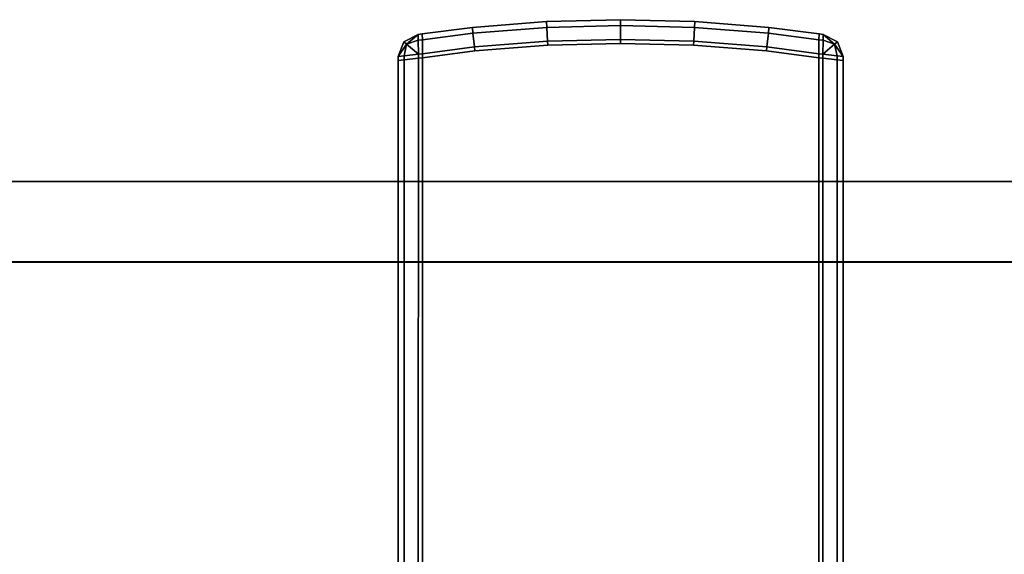
# Model space of a CAD drawing. Extents: x -0.7 to 0.7, y -1 to 0.
# Drawn here: x -0.11 to -0.08, y -0.96 to -0.94 of the extents above; entities that cross this region are included whole.
import ezdxf

# ---------------------------------------------------------------- set-up
doc = ezdxf.new("R2010")
doc.units = 0
doc.layers.add('L27_PROFILE', color=7, linetype='CONTINUOUS')
doc.layers.add('L3_HANDLE_OUT', color=7, linetype='CONTINUOUS')

msp = doc.modelspace()

# ---------------------------------------------------------------- linework, layer by layer
at = {"layer": 'L27_PROFILE', "color": 8, "invisible_edges": 9}
for points in [[(0.647, -0.947, 1.925), (-0.69, -0.948986, 1.925), (-0.69, -0.947, 1.925), (0.647, -0.947, 1.925)], [(-0.69, -0.948986, 1.925), (0.647, -0.947, 1.925), (0.648986, -0.948986, 1.925), (-0.69, -0.948986, 1.925)], [(-0.69, -0.947, 1.926986), (0.647, -0.947, 1.925), (-0.69, -0.947, 1.925), (-0.69, -0.947, 1.926986)], [(0.647, -0.947, 1.925), (-0.69, -0.947, 1.926986), (0.647, -0.947, 1.926986), (0.647, -0.947, 1.925)], [(-0.69, -0.947, 1.998), (0.647, -0.947, 1.926986), (-0.69, -0.947, 1.926986), (-0.69, -0.947, 1.998)], [(0.647, -0.947, 1.926986), (-0.69, -0.947, 1.998), (0.647, -0.947, 1.998), (0.647, -0.947, 1.926986)], [(-0.69, -0.947, 2), (0.647, -0.947, 1.998), (-0.69, -0.947, 1.998), (-0.69, -0.947, 2)], [(0.647, -0.947, 1.998), (-0.69, -0.947, 2), (0.647, -0.947, 2), (0.647, -0.947, 1.998)], [(0.649, -0.949, 2), (-0.69, -0.947, 2), (-0.69, -0.949, 2), (0.649, -0.949, 2)], [(-0.69, -0.947, 2), (0.649, -0.949, 2), (0.647, -0.947, 2), (-0.69, -0.947, 2)], [(0.648986, -0.948986, 1.925), (-0.69, -0.997014, 1.925), (-0.69, -0.948986, 1.925), (0.648986, -0.948986, 1.925)], [(-0.69, -0.997014, 1.925), (0.648986, -0.948986, 1.925), (0.697014, -0.997014, 1.925), (-0.69, -0.997014, 1.925)], [(-0.69, -0.997, 2), (0.649, -0.949, 2), (-0.69, -0.949, 2), (-0.69, -0.997, 2)], [(0.649, -0.949, 2), (-0.69, -0.997, 2), (0.697, -0.997, 2), (0.649, -0.949, 2)]]:
    msp.add_3dface(points, dxfattribs=at)
at = {"layer": 'L3_HANDLE_OUT', "color": 8}
for points, invisible_edges in [([(-0.094151, -0.943331, 1.062354), (-0.092333, -0.943047, 1.062002), (-0.094166, -0.94319, 1.062002), (-0.094151, -0.943331, 1.062354)], 9), ([(-0.092325, -0.94319, 0.837646), (-0.094166, -0.94319, 0.837998), (-0.092333, -0.943047, 0.837998), (-0.092325, -0.94319, 0.837646)], 9), ([(-0.094166, -0.94319, 1.062002), (-0.092333, -0.943047, 1.0619), (-0.094166, -0.94319, 1.0619), (-0.094166, -0.94319, 1.062002)], 9), ([(-0.092333, -0.943047, 1.0619), (-0.094166, -0.94319, 1.062002), (-0.092333, -0.943047, 1.062002), (-0.092333, -0.943047, 1.0619)], 9), ([(-0.094166, -0.94319, 0.8381), (-0.092333, -0.943047, 0.837998), (-0.094166, -0.94319, 0.837998), (-0.094166, -0.94319, 0.8381)], 9), ([(-0.092333, -0.943047, 0.837998), (-0.094166, -0.94319, 0.8381), (-0.092333, -0.943047, 0.8381), (-0.092333, -0.943047, 0.837998)], 9), ([(-0.094166, -0.94319, 1.0619), (-0.092333, -0.943047, 0.8381), (-0.094166, -0.94319, 0.8381), (-0.094166, -0.94319, 1.0619)], 9), ([(-0.092333, -0.943047, 0.8381), (-0.094166, -0.94319, 1.0619), (-0.092333, -0.943047, 1.0619), (-0.092333, -0.943047, 0.8381)], 9), ([(-0.092333, -0.943047, 1.062002), (-0.094151, -0.943331, 1.062354), (-0.092325, -0.94319, 1.062354), (-0.092333, -0.943047, 1.062002)], 9), ([(-0.092325, -0.94319, 1.062354), (-0.0905, -0.943, 1.062002), (-0.092333, -0.943047, 1.062002), (-0.092325, -0.94319, 1.062354)], 9), ([(-0.0905, -0.943142, 0.837646), (-0.092333, -0.943047, 0.837998), (-0.0905, -0.943, 0.837998), (-0.0905, -0.943142, 0.837646)], 9), ([(-0.092333, -0.943047, 0.8381), (-0.0905, -0.943, 0.837998), (-0.092333, -0.943047, 0.837998), (-0.092333, -0.943047, 0.8381)], 9), ([(-0.0905, -0.943, 0.837998), (-0.092333, -0.943047, 0.8381), (-0.0905, -0.943, 0.8381), (-0.0905, -0.943, 0.837998)], 9), ([(-0.092333, -0.943047, 1.062002), (-0.0905, -0.943, 1.0619), (-0.092333, -0.943047, 1.0619), (-0.092333, -0.943047, 1.062002)], 9), ([(-0.0905, -0.943, 1.0619), (-0.092333, -0.943047, 1.062002), (-0.0905, -0.943, 1.062002), (-0.0905, -0.943, 1.0619)], 9), ([(-0.092333, -0.943047, 1.0619), (-0.0905, -0.943, 0.8381), (-0.092333, -0.943047, 0.8381), (-0.092333, -0.943047, 1.0619)], 9), ([(-0.0905, -0.943, 0.8381), (-0.092333, -0.943047, 1.0619), (-0.0905, -0.943, 1.0619), (-0.0905, -0.943, 0.8381)], 9), ([(-0.092333, -0.943047, 0.837998), (-0.0905, -0.943142, 0.837646), (-0.092325, -0.94319, 0.837646), (-0.092333, -0.943047, 0.837998)], 9), ([(-0.0905, -0.943, 1.062002), (-0.092325, -0.94319, 1.062354), (-0.0905, -0.943142, 1.062354), (-0.0905, -0.943, 1.062002)], 9), ([(-0.0905, -0.943142, 1.062354), (-0.088667, -0.943047, 1.062002), (-0.0905, -0.943, 1.062002), (-0.0905, -0.943142, 1.062354)], 9), ([(-0.0905, -0.943, 0.837998), (-0.088675, -0.94319, 0.837646), (-0.0905, -0.943142, 0.837646), (-0.0905, -0.943, 0.837998)], 9), ([(-0.088675, -0.94319, 0.837646), (-0.0905, -0.943, 0.837998), (-0.088667, -0.943047, 0.837998), (-0.088675, -0.94319, 0.837646)], 9), ([(-0.0905, -0.943, 1.062002), (-0.088667, -0.943047, 1.0619), (-0.0905, -0.943, 1.0619), (-0.0905, -0.943, 1.062002)], 9), ([(-0.088667, -0.943047, 1.0619), (-0.0905, -0.943, 1.062002), (-0.088667, -0.943047, 1.062002), (-0.088667, -0.943047, 1.0619)], 9), ([(-0.0905, -0.943, 0.8381), (-0.088667, -0.943047, 0.837998), (-0.0905, -0.943, 0.837998), (-0.0905, -0.943, 0.8381)], 9), ([(-0.088667, -0.943047, 0.837998), (-0.0905, -0.943, 0.8381), (-0.088667, -0.943047, 0.8381), (-0.088667, -0.943047, 0.837998)], 9), ([(-0.0905, -0.943, 1.0619), (-0.088667, -0.943047, 0.8381), (-0.0905, -0.943, 0.8381), (-0.0905, -0.943, 1.0619)], 9), ([(-0.088667, -0.943047, 0.8381), (-0.0905, -0.943, 1.0619), (-0.088667, -0.943047, 1.0619), (-0.088667, -0.943047, 0.8381)], 9), ([(-0.088667, -0.943047, 1.062002), (-0.0905, -0.943142, 1.062354), (-0.088675, -0.94319, 1.062354), (-0.088667, -0.943047, 1.062002)], 9), ([(-0.088675, -0.94319, 1.062354), (-0.086834, -0.94319, 1.062002), (-0.088667, -0.943047, 1.062002), (-0.088675, -0.94319, 1.062354)], 9), ([(-0.088667, -0.943047, 0.837998), (-0.086849, -0.943331, 0.837646), (-0.088675, -0.94319, 0.837646), (-0.088667, -0.943047, 0.837998)], 9), ([(-0.086849, -0.943331, 0.837646), (-0.088667, -0.943047, 0.837998), (-0.086834, -0.94319, 0.837998), (-0.086849, -0.943331, 0.837646)], 9), ([(-0.088667, -0.943047, 1.062002), (-0.086834, -0.94319, 1.0619), (-0.088667, -0.943047, 1.0619), (-0.088667, -0.943047, 1.062002)], 9), ([(-0.086834, -0.94319, 1.0619), (-0.088667, -0.943047, 1.062002), (-0.086834, -0.94319, 1.062002), (-0.086834, -0.94319, 1.0619)], 9), ([(-0.088667, -0.943047, 0.8381), (-0.086834, -0.94319, 0.837998), (-0.088667, -0.943047, 0.837998), (-0.088667, -0.943047, 0.8381)], 9), ([(-0.086834, -0.94319, 0.837998), (-0.088667, -0.943047, 0.8381), (-0.086834, -0.94319, 0.8381), (-0.086834, -0.94319, 0.837998)], 9), ([(-0.088667, -0.943047, 1.0619), (-0.086834, -0.94319, 0.8381), (-0.088667, -0.943047, 0.8381), (-0.088667, -0.943047, 1.0619)], 9), ([(-0.086834, -0.94319, 0.8381), (-0.088667, -0.943047, 1.0619), (-0.086834, -0.94319, 1.0619), (-0.086834, -0.94319, 0.8381)], 9), ([(-0.095857, -0.943549, 1.0619), (-0.095508, -0.943363, 0.8381), (-0.095857, -0.943549, 0.8381), (-0.095857, -0.943549, 1.0619)], 9), ([(-0.095508, -0.943363, 0.8381), (-0.095857, -0.943549, 1.0619), (-0.095508, -0.943363, 1.0619), (-0.095508, -0.943363, 0.8381)], 9), ([(-0.095857, -0.943549, 0.837998), (-0.095508, -0.943363, 0.8381), (-0.095508, -0.943364, 0.837998), (-0.095857, -0.943549, 0.837998)], 9), ([(-0.095508, -0.943363, 0.8381), (-0.095857, -0.943549, 0.837998), (-0.095857, -0.943549, 0.8381), (-0.095508, -0.943363, 0.8381)], 9), ([(-0.095857, -0.943549, 1.062002), (-0.095508, -0.943363, 1.0619), (-0.095857, -0.943549, 1.0619), (-0.095857, -0.943549, 1.062002)], 9), ([(-0.095508, -0.943363, 1.0619), (-0.095857, -0.943549, 1.062002), (-0.095508, -0.943364, 1.062002), (-0.095508, -0.943363, 1.0619)], 9), ([(-0.095857, -0.943549, 0.837998), (-0.095508, -0.943364, 0.837998), (-0.09579, -0.943606, 0.837711), (-0.095857, -0.943549, 0.837998)], 8), ([(-0.09579, -0.943606, 1.06229), (-0.095508, -0.943364, 1.062002), (-0.095857, -0.943549, 1.062002), (-0.09579, -0.943606, 1.06229)], 8), ([(-0.095508, -0.943364, 0.837998), (-0.095504, -0.943509, 0.837646), (-0.09579, -0.943606, 0.837711), (-0.095508, -0.943364, 0.837998)], 8), ([(-0.095504, -0.943509, 1.062354), (-0.095508, -0.943364, 1.062002), (-0.09579, -0.943606, 1.06229), (-0.095504, -0.943509, 1.062354)], 8), ([(-0.095404, -0.943351, 0.837998), (-0.095508, -0.943363, 0.8381), (-0.095405, -0.94335, 0.8381), (-0.095404, -0.943351, 0.837998)], 9), ([(-0.095508, -0.943363, 1.0619), (-0.095405, -0.94335, 0.8381), (-0.095508, -0.943363, 0.8381), (-0.095508, -0.943363, 1.0619)], 9), ([(-0.095405, -0.94335, 0.8381), (-0.095508, -0.943363, 1.0619), (-0.095405, -0.94335, 1.0619), (-0.095405, -0.94335, 0.8381)], 9), ([(-0.095508, -0.943364, 1.062002), (-0.095405, -0.94335, 1.0619), (-0.095508, -0.943363, 1.0619), (-0.095508, -0.943364, 1.062002)], 9), ([(-0.095405, -0.94335, 1.0619), (-0.095508, -0.943364, 1.062002), (-0.095404, -0.943351, 1.062002), (-0.095405, -0.94335, 1.0619)], 9), ([(-0.095402, -0.943495, 0.837646), (-0.095508, -0.943364, 0.837998), (-0.095404, -0.943351, 0.837998), (-0.095402, -0.943495, 0.837646)], 9), ([(-0.095504, -0.943509, 1.062354), (-0.095404, -0.943351, 1.062002), (-0.095508, -0.943364, 1.062002), (-0.095504, -0.943509, 1.062354)], 9), ([(-0.095508, -0.943363, 0.8381), (-0.095404, -0.943351, 0.837998), (-0.095508, -0.943364, 0.837998), (-0.095508, -0.943363, 0.8381)], 9), ([(-0.095508, -0.943364, 0.837998), (-0.095402, -0.943495, 0.837646), (-0.095504, -0.943509, 0.837646), (-0.095508, -0.943364, 0.837998)], 9), ([(-0.095404, -0.943351, 1.062002), (-0.095504, -0.943509, 1.062354), (-0.095402, -0.943495, 1.062354), (-0.095404, -0.943351, 1.062002)], 9), ([(-0.095405, -0.94335, 0.8381), (-0.094166, -0.94319, 0.837998), (-0.095404, -0.943351, 0.837998), (-0.095405, -0.94335, 0.8381)], 9), ([(-0.094166, -0.94319, 0.837998), (-0.095405, -0.94335, 0.8381), (-0.094166, -0.94319, 0.8381), (-0.094166, -0.94319, 0.837998)], 9), ([(-0.095404, -0.943351, 1.062002), (-0.094166, -0.94319, 1.0619), (-0.095405, -0.94335, 1.0619), (-0.095404, -0.943351, 1.062002)], 9), ([(-0.095405, -0.94335, 1.0619), (-0.094166, -0.94319, 0.8381), (-0.095405, -0.94335, 0.8381), (-0.095405, -0.94335, 1.0619)], 9), ([(-0.094166, -0.94319, 0.8381), (-0.095405, -0.94335, 1.0619), (-0.094166, -0.94319, 1.0619), (-0.094166, -0.94319, 0.8381)], 9), ([(-0.095404, -0.943351, 1.062002), (-0.094151, -0.943331, 1.062354), (-0.094166, -0.94319, 1.062002), (-0.095404, -0.943351, 1.062002)], 9), ([(-0.094166, -0.94319, 0.837998), (-0.095402, -0.943495, 0.837646), (-0.095404, -0.943351, 0.837998), (-0.094166, -0.94319, 0.837998)], 9), ([(-0.094166, -0.94319, 1.0619), (-0.095404, -0.943351, 1.062002), (-0.094166, -0.94319, 1.062002), (-0.094166, -0.94319, 1.0619)], 9), ([(-0.094151, -0.943331, 1.062354), (-0.095404, -0.943351, 1.062002), (-0.095402, -0.943495, 1.062354), (-0.094151, -0.943331, 1.062354)], 9), ([(-0.095402, -0.943495, 0.837646), (-0.094166, -0.94319, 0.837998), (-0.094151, -0.943331, 0.837646), (-0.095402, -0.943495, 0.837646)], 9), ([(-0.0954, -0.943842, 1.0625), (-0.094151, -0.943331, 1.062354), (-0.095402, -0.943495, 1.062354), (-0.0954, -0.943842, 1.0625)], 9), ([(-0.094151, -0.943331, 0.837646), (-0.0954, -0.943842, 0.8375), (-0.095402, -0.943495, 0.837646), (-0.094151, -0.943331, 0.837646)], 9), ([(-0.094151, -0.943331, 1.062354), (-0.0954, -0.943842, 1.0625), (-0.094114, -0.943673, 1.0625), (-0.094151, -0.943331, 1.062354)], 9), ([(-0.0954, -0.943842, 0.8375), (-0.094151, -0.943331, 0.837646), (-0.094114, -0.943673, 0.8375), (-0.0954, -0.943842, 0.8375)], 9), ([(-0.094166, -0.94319, 0.837998), (-0.092325, -0.94319, 0.837646), (-0.094151, -0.943331, 0.837646), (-0.094166, -0.94319, 0.837998)], 9), ([(-0.094114, -0.943673, 1.0625), (-0.092325, -0.94319, 1.062354), (-0.094151, -0.943331, 1.062354), (-0.094114, -0.943673, 1.0625)], 9), ([(-0.092325, -0.94319, 0.837646), (-0.094114, -0.943673, 0.8375), (-0.094151, -0.943331, 0.837646), (-0.092325, -0.94319, 0.837646)], 9), ([(-0.092325, -0.94319, 1.062354), (-0.094114, -0.943673, 1.0625), (-0.092307, -0.943533, 1.0625), (-0.092325, -0.94319, 1.062354)], 9), ([(-0.094114, -0.943673, 0.8375), (-0.092325, -0.94319, 0.837646), (-0.092307, -0.943533, 0.8375), (-0.094114, -0.943673, 0.8375)], 9), ([(-0.092307, -0.943533, 1.0625), (-0.0905, -0.943142, 1.062354), (-0.092325, -0.94319, 1.062354), (-0.092307, -0.943533, 1.0625)], 9), ([(-0.0905, -0.943142, 0.837646), (-0.092307, -0.943533, 0.8375), (-0.092325, -0.94319, 0.837646), (-0.0905, -0.943142, 0.837646)], 9), ([(-0.0905, -0.943142, 1.062354), (-0.092307, -0.943533, 1.0625), (-0.0905, -0.943486, 1.0625), (-0.0905, -0.943142, 1.062354)], 9), ([(-0.092307, -0.943533, 0.8375), (-0.0905, -0.943142, 0.837646), (-0.0905, -0.943486, 0.8375), (-0.092307, -0.943533, 0.8375)], 9), ([(-0.0905, -0.943486, 1.0625), (-0.088675, -0.94319, 1.062354), (-0.0905, -0.943142, 1.062354), (-0.0905, -0.943486, 1.0625)], 9), ([(-0.088675, -0.94319, 0.837646), (-0.0905, -0.943486, 0.8375), (-0.0905, -0.943142, 0.837646), (-0.088675, -0.94319, 0.837646)], 9), ([(-0.088675, -0.94319, 1.062354), (-0.0905, -0.943486, 1.0625), (-0.088693, -0.943533, 1.0625), (-0.088675, -0.94319, 1.062354)], 9), ([(-0.0905, -0.943486, 0.8375), (-0.088675, -0.94319, 0.837646), (-0.088693, -0.943533, 0.8375), (-0.0905, -0.943486, 0.8375)], 9), ([(-0.086886, -0.943673, 1.0625), (-0.088675, -0.94319, 1.062354), (-0.088693, -0.943533, 1.0625), (-0.086886, -0.943673, 1.0625)], 9), ([(-0.088675, -0.94319, 0.837646), (-0.086886, -0.943673, 0.8375), (-0.088693, -0.943533, 0.8375), (-0.088675, -0.94319, 0.837646)], 9), ([(-0.088675, -0.94319, 1.062354), (-0.086886, -0.943673, 1.0625), (-0.086849, -0.943331, 1.062354), (-0.088675, -0.94319, 1.062354)], 9), ([(-0.086834, -0.94319, 1.062002), (-0.088675, -0.94319, 1.062354), (-0.086849, -0.943331, 1.062354), (-0.086834, -0.94319, 1.062002)], 9), ([(-0.086886, -0.943673, 0.8375), (-0.088675, -0.94319, 0.837646), (-0.086849, -0.943331, 0.837646), (-0.086886, -0.943673, 0.8375)], 9), ([(-0.0856, -0.943842, 1.0625), (-0.086849, -0.943331, 1.062354), (-0.086886, -0.943673, 1.0625), (-0.0856, -0.943842, 1.0625)], 9), ([(-0.086849, -0.943331, 0.837646), (-0.0856, -0.943842, 0.8375), (-0.086886, -0.943673, 0.8375), (-0.086849, -0.943331, 0.837646)], 9), ([(-0.086849, -0.943331, 1.062354), (-0.085596, -0.943351, 1.062002), (-0.086834, -0.94319, 1.062002), (-0.086849, -0.943331, 1.062354)], 9), ([(-0.086834, -0.94319, 0.837998), (-0.085598, -0.943495, 0.837646), (-0.086849, -0.943331, 0.837646), (-0.086834, -0.94319, 0.837998)], 9), ([(-0.086849, -0.943331, 1.062354), (-0.0856, -0.943842, 1.0625), (-0.085598, -0.943495, 1.062354), (-0.086849, -0.943331, 1.062354)], 9), ([(-0.085596, -0.943351, 1.062002), (-0.086849, -0.943331, 1.062354), (-0.085598, -0.943495, 1.062354), (-0.085596, -0.943351, 1.062002)], 9), ([(-0.0856, -0.943842, 0.8375), (-0.086849, -0.943331, 0.837646), (-0.085598, -0.943495, 0.837646), (-0.0856, -0.943842, 0.8375)], 9), ([(-0.085598, -0.943495, 0.837646), (-0.086834, -0.94319, 0.837998), (-0.085596, -0.943351, 0.837998), (-0.085598, -0.943495, 0.837646)], 9), ([(-0.086834, -0.94319, 1.062002), (-0.085595, -0.94335, 1.0619), (-0.086834, -0.94319, 1.0619), (-0.086834, -0.94319, 1.062002)], 9), ([(-0.085595, -0.94335, 1.0619), (-0.086834, -0.94319, 1.062002), (-0.085596, -0.943351, 1.062002), (-0.085595, -0.94335, 1.0619)], 9), ([(-0.086834, -0.94319, 0.837998), (-0.085595, -0.94335, 0.8381), (-0.085596, -0.943351, 0.837998), (-0.086834, -0.94319, 0.837998)], 9), ([(-0.085595, -0.94335, 0.8381), (-0.086834, -0.94319, 0.837998), (-0.086834, -0.94319, 0.8381), (-0.085595, -0.94335, 0.8381)], 9), ([(-0.086834, -0.94319, 1.0619), (-0.085595, -0.94335, 0.8381), (-0.086834, -0.94319, 0.8381), (-0.086834, -0.94319, 1.0619)], 9), ([(-0.085595, -0.94335, 0.8381), (-0.086834, -0.94319, 1.0619), (-0.085595, -0.94335, 1.0619), (-0.085595, -0.94335, 0.8381)], 9), ([(-0.085598, -0.943495, 1.062354), (-0.085492, -0.943364, 1.062002), (-0.085596, -0.943351, 1.062002), (-0.085598, -0.943495, 1.062354)], 9), ([(-0.085596, -0.943351, 0.837998), (-0.085496, -0.943509, 0.837646), (-0.085598, -0.943495, 0.837646), (-0.085596, -0.943351, 0.837998)], 9), ([(-0.085492, -0.943364, 1.062002), (-0.085598, -0.943495, 1.062354), (-0.085496, -0.943509, 1.062354), (-0.085492, -0.943364, 1.062002)], 9), ([(-0.085596, -0.943351, 1.062002), (-0.085492, -0.943363, 1.0619), (-0.085595, -0.94335, 1.0619), (-0.085596, -0.943351, 1.062002)], 9), ([(-0.085595, -0.94335, 0.8381), (-0.085492, -0.943364, 0.837998), (-0.085596, -0.943351, 0.837998), (-0.085595, -0.94335, 0.8381)], 9), ([(-0.085496, -0.943509, 0.837646), (-0.085596, -0.943351, 0.837998), (-0.085492, -0.943364, 0.837998), (-0.085496, -0.943509, 0.837646)], 9), ([(-0.085492, -0.943363, 1.0619), (-0.085596, -0.943351, 1.062002), (-0.085492, -0.943364, 1.062002), (-0.085492, -0.943363, 1.0619)], 9), ([(-0.085595, -0.94335, 1.0619), (-0.085492, -0.943363, 0.8381), (-0.085595, -0.94335, 0.8381), (-0.085595, -0.94335, 1.0619)], 9), ([(-0.085492, -0.943363, 0.8381), (-0.085595, -0.94335, 1.0619), (-0.085492, -0.943363, 1.0619), (-0.085492, -0.943363, 0.8381)], 9), ([(-0.085492, -0.943364, 0.837998), (-0.085595, -0.94335, 0.8381), (-0.085492, -0.943363, 0.8381), (-0.085492, -0.943364, 0.837998)], 9), ([(-0.085496, -0.943509, 1.062354), (-0.08521, -0.943606, 1.06229), (-0.085492, -0.943364, 1.062002), (-0.085496, -0.943509, 1.062354)], 8), ([(-0.085492, -0.943364, 0.837998), (-0.08521, -0.943606, 0.837711), (-0.085496, -0.943509, 0.837646), (-0.085492, -0.943364, 0.837998)], 8), ([(-0.085492, -0.943363, 1.0619), (-0.085143, -0.943549, 0.8381), (-0.085492, -0.943363, 0.8381), (-0.085492, -0.943363, 1.0619)], 9), ([(-0.085143, -0.943549, 0.8381), (-0.085492, -0.943363, 1.0619), (-0.085143, -0.943549, 1.0619), (-0.085143, -0.943549, 0.8381)], 9), ([(-0.085492, -0.943364, 1.062002), (-0.085143, -0.943549, 1.0619), (-0.085492, -0.943363, 1.0619), (-0.085492, -0.943364, 1.062002)], 9), ([(-0.085492, -0.943363, 0.8381), (-0.085143, -0.943549, 0.837998), (-0.085492, -0.943364, 0.837998), (-0.085492, -0.943363, 0.8381)], 9), ([(-0.085143, -0.943549, 0.837998), (-0.085492, -0.943363, 0.8381), (-0.085143, -0.943549, 0.8381), (-0.085143, -0.943549, 0.837998)], 9), ([(-0.085143, -0.943549, 1.0619), (-0.085492, -0.943364, 1.062002), (-0.085143, -0.943549, 1.062002), (-0.085143, -0.943549, 1.0619)], 9), ([(-0.08521, -0.943606, 1.06229), (-0.085143, -0.943549, 1.062002), (-0.085492, -0.943364, 1.062002), (-0.08521, -0.943606, 1.06229)], 8), ([(-0.085143, -0.943549, 0.837998), (-0.08521, -0.943606, 0.837711), (-0.085492, -0.943364, 0.837998), (-0.085143, -0.943549, 0.837998)], 8), ([(-0.096, -0.943911, 1.0619), (-0.095857, -0.943549, 0.8381), (-0.096, -0.943911, 0.8381), (-0.096, -0.943911, 1.0619)], 9), ([(-0.095857, -0.943549, 0.8381), (-0.096, -0.943911, 1.0619), (-0.095857, -0.943549, 1.0619), (-0.095857, -0.943549, 0.8381)], 9), ([(-0.096, -0.943911, 0.8381), (-0.095857, -0.943549, 0.837998), (-0.096, -0.943911, 0.837998), (-0.096, -0.943911, 0.8381)], 9), ([(-0.095857, -0.943549, 0.837998), (-0.096, -0.943911, 0.8381), (-0.095857, -0.943549, 0.8381), (-0.095857, -0.943549, 0.837998)], 9), ([(-0.095857, -0.943549, 1.062002), (-0.096, -0.943911, 1.0619), (-0.096, -0.943911, 1.062002), (-0.095857, -0.943549, 1.062002)], 9), ([(-0.096, -0.943911, 1.0619), (-0.095857, -0.943549, 1.062002), (-0.095857, -0.943549, 1.0619), (-0.096, -0.943911, 1.0619)], 9), ([(-0.095857, -0.943549, 0.837998), (-0.09579, -0.943606, 0.837711), (-0.096, -0.943911, 0.837998), (-0.095857, -0.943549, 0.837998)], 8), ([(-0.095857, -0.943549, 1.062002), (-0.096, -0.943911, 1.062002), (-0.09579, -0.943606, 1.06229), (-0.095857, -0.943549, 1.062002)], 8), ([(-0.09579, -0.943606, 0.837711), (-0.095851, -0.943896, 0.837646), (-0.096, -0.943911, 0.837998), (-0.09579, -0.943606, 0.837711)], 8), ([(-0.09579, -0.943606, 1.06229), (-0.096, -0.943911, 1.062002), (-0.095851, -0.943896, 1.062354), (-0.09579, -0.943606, 1.06229)], 8), ([(-0.0955, -0.943855, 0.8375), (-0.095851, -0.943896, 0.837646), (-0.09579, -0.943606, 0.837711), (-0.0955, -0.943855, 0.8375)], 8), ([(-0.0955, -0.943855, 1.0625), (-0.09579, -0.943606, 1.06229), (-0.095851, -0.943896, 1.062354), (-0.0955, -0.943855, 1.0625)], 8), ([(-0.0955, -0.943855, 0.8375), (-0.09579, -0.943606, 0.837711), (-0.095504, -0.943509, 0.837646), (-0.0955, -0.943855, 0.8375)], 8), ([(-0.0955, -0.943855, 1.0625), (-0.095504, -0.943509, 1.062354), (-0.09579, -0.943606, 1.06229), (-0.0955, -0.943855, 1.0625)], 8), ([(-0.095402, -0.943495, 0.837646), (-0.0955, -0.943855, 0.8375), (-0.095504, -0.943509, 0.837646), (-0.095402, -0.943495, 0.837646)], 9), ([(-0.0955, -0.943855, 1.0625), (-0.095402, -0.943495, 1.062354), (-0.095504, -0.943509, 1.062354), (-0.0955, -0.943855, 1.0625)], 9), ([(-0.0955, -0.943855, 0.8375), (-0.095402, -0.943495, 0.837646), (-0.0954, -0.943842, 0.8375), (-0.0955, -0.943855, 0.8375)], 9), ([(-0.095402, -0.943495, 1.062354), (-0.0955, -0.943855, 1.0625), (-0.0954, -0.943842, 1.0625), (-0.095402, -0.943495, 1.062354)], 9), ([(-0.094103, -0.943772, 1.0625), (-0.092307, -0.943533, 1.0625), (-0.094114, -0.943673, 1.0625), (-0.094103, -0.943772, 1.0625)], 9), ([(-0.092307, -0.943533, 0.8375), (-0.094103, -0.943772, 0.8375), (-0.094114, -0.943673, 0.8375), (-0.092307, -0.943533, 0.8375)], 9), ([(-0.092307, -0.943533, 1.0625), (-0.094103, -0.943772, 1.0625), (-0.092301, -0.943632, 1.0625), (-0.092307, -0.943533, 1.0625)], 9), ([(-0.094103, -0.943772, 0.8375), (-0.092307, -0.943533, 0.8375), (-0.092301, -0.943632, 0.8375), (-0.094103, -0.943772, 0.8375)], 9), ([(-0.092301, -0.943632, 1.0625), (-0.0905, -0.943486, 1.0625), (-0.092307, -0.943533, 1.0625), (-0.092301, -0.943632, 1.0625)], 9), ([(-0.0905, -0.943486, 0.8375), (-0.092301, -0.943632, 0.8375), (-0.092307, -0.943533, 0.8375), (-0.0905, -0.943486, 0.8375)], 9), ([(-0.0905, -0.943486, 1.0625), (-0.092301, -0.943632, 1.0625), (-0.0905, -0.943586, 1.0625), (-0.0905, -0.943486, 1.0625)], 9), ([(-0.092301, -0.943632, 0.8375), (-0.0905, -0.943486, 0.8375), (-0.0905, -0.943586, 0.8375), (-0.092301, -0.943632, 0.8375)], 9), ([(-0.092301, -0.943632, 1.0625), (-0.0856, -0.962902, 1.0625), (-0.0905, -0.943586, 1.0625), (-0.092301, -0.943632, 1.0625)], 11), ([(-0.0856, -0.962902, 0.8375), (-0.092301, -0.943632, 0.8375), (-0.0905, -0.943586, 0.8375), (-0.0856, -0.962902, 0.8375)], 13), ([(-0.0905, -0.943586, 1.0625), (-0.088693, -0.943533, 1.0625), (-0.0905, -0.943486, 1.0625), (-0.0905, -0.943586, 1.0625)], 9), ([(-0.088693, -0.943533, 0.8375), (-0.0905, -0.943586, 0.8375), (-0.0905, -0.943486, 0.8375), (-0.088693, -0.943533, 0.8375)], 9), ([(-0.088693, -0.943533, 1.0625), (-0.0905, -0.943586, 1.0625), (-0.088699, -0.943632, 1.0625), (-0.088693, -0.943533, 1.0625)], 9), ([(-0.0905, -0.943586, 0.8375), (-0.088693, -0.943533, 0.8375), (-0.088699, -0.943632, 0.8375), (-0.0905, -0.943586, 0.8375)], 9), ([(-0.0905, -0.943586, 1.0625), (-0.0856, -0.962902, 1.0625), (-0.088699, -0.943632, 1.0625), (-0.0905, -0.943586, 1.0625)], 11), ([(-0.0856, -0.962902, 0.8375), (-0.0905, -0.943586, 0.8375), (-0.088699, -0.943632, 0.8375), (-0.0856, -0.962902, 0.8375)], 13), ([(-0.086897, -0.943772, 1.0625), (-0.088693, -0.943533, 1.0625), (-0.088699, -0.943632, 1.0625), (-0.086897, -0.943772, 1.0625)], 9), ([(-0.088693, -0.943533, 0.8375), (-0.086897, -0.943772, 0.8375), (-0.088699, -0.943632, 0.8375), (-0.088693, -0.943533, 0.8375)], 9), ([(-0.088693, -0.943533, 1.0625), (-0.086897, -0.943772, 1.0625), (-0.086886, -0.943673, 1.0625), (-0.088693, -0.943533, 1.0625)], 9), ([(-0.086897, -0.943772, 0.8375), (-0.088693, -0.943533, 0.8375), (-0.086886, -0.943673, 0.8375), (-0.086897, -0.943772, 0.8375)], 9), ([(-0.0855, -0.943855, 1.0625), (-0.085598, -0.943495, 1.062354), (-0.0856, -0.943842, 1.0625), (-0.0855, -0.943855, 1.0625)], 9), ([(-0.085598, -0.943495, 0.837646), (-0.0855, -0.943855, 0.8375), (-0.0856, -0.943842, 0.8375), (-0.085598, -0.943495, 0.837646)], 9), ([(-0.085598, -0.943495, 1.062354), (-0.0855, -0.943855, 1.0625), (-0.085496, -0.943509, 1.062354), (-0.085598, -0.943495, 1.062354)], 9), ([(-0.0855, -0.943855, 0.8375), (-0.085598, -0.943495, 0.837646), (-0.085496, -0.943509, 0.837646), (-0.0855, -0.943855, 0.8375)], 9), ([(-0.08521, -0.943606, 1.06229), (-0.085496, -0.943509, 1.062354), (-0.0855, -0.943855, 1.0625), (-0.08521, -0.943606, 1.06229)], 8), ([(-0.08521, -0.943606, 0.837711), (-0.0855, -0.943855, 0.8375), (-0.085496, -0.943509, 0.837646), (-0.08521, -0.943606, 0.837711)], 8), ([(-0.085149, -0.943896, 1.062354), (-0.08521, -0.943606, 1.06229), (-0.0855, -0.943855, 1.0625), (-0.085149, -0.943896, 1.062354)], 8), ([(-0.085149, -0.943896, 0.837646), (-0.0855, -0.943855, 0.8375), (-0.08521, -0.943606, 0.837711), (-0.085149, -0.943896, 0.837646)], 8), ([(-0.085143, -0.943549, 1.062002), (-0.08521, -0.943606, 1.06229), (-0.085, -0.943911, 1.062002), (-0.085143, -0.943549, 1.062002)], 8), ([(-0.085143, -0.943549, 0.837998), (-0.085, -0.943911, 0.837998), (-0.08521, -0.943606, 0.837711), (-0.085143, -0.943549, 0.837998)], 8), ([(-0.08521, -0.943606, 1.06229), (-0.085149, -0.943896, 1.062354), (-0.085, -0.943911, 1.062002), (-0.08521, -0.943606, 1.06229)], 8), ([(-0.08521, -0.943606, 0.837711), (-0.085, -0.943911, 0.837998), (-0.085149, -0.943896, 0.837646), (-0.08521, -0.943606, 0.837711)], 8), ([(-0.085143, -0.943549, 0.8381), (-0.085, -0.943911, 1.0619), (-0.085, -0.943911, 0.8381), (-0.085143, -0.943549, 0.8381)], 9), ([(-0.085, -0.943911, 1.0619), (-0.085143, -0.943549, 0.8381), (-0.085143, -0.943549, 1.0619), (-0.085, -0.943911, 1.0619)], 9), ([(-0.085, -0.943911, 1.0619), (-0.085143, -0.943549, 1.062002), (-0.085, -0.943911, 1.062002), (-0.085, -0.943911, 1.0619)], 9), ([(-0.085143, -0.943549, 1.062002), (-0.085, -0.943911, 1.0619), (-0.085143, -0.943549, 1.0619), (-0.085143, -0.943549, 1.062002)], 9), ([(-0.085143, -0.943549, 0.837998), (-0.085, -0.943911, 0.8381), (-0.085, -0.943911, 0.837998), (-0.085143, -0.943549, 0.837998)], 9), ([(-0.085, -0.943911, 0.8381), (-0.085143, -0.943549, 0.837998), (-0.085143, -0.943549, 0.8381), (-0.085, -0.943911, 0.8381)], 9), ([(-0.095499, -0.943953, 0.8375), (-0.095851, -0.943896, 0.837646), (-0.0955, -0.943855, 0.8375), (-0.095499, -0.943953, 0.8375)], 9), ([(-0.095851, -0.943896, 1.062354), (-0.095499, -0.943953, 1.0625), (-0.0955, -0.943855, 1.0625), (-0.095851, -0.943896, 1.062354)], 9), ([(-0.095499, -0.943953, 1.0625), (-0.0954, -0.943842, 1.0625), (-0.0955, -0.943855, 1.0625), (-0.095499, -0.943953, 1.0625)], 9), ([(-0.0954, -0.943842, 0.8375), (-0.095499, -0.943953, 0.8375), (-0.0955, -0.943855, 0.8375), (-0.0954, -0.943842, 0.8375)], 9), ([(-0.0954, -0.943842, 1.0625), (-0.095499, -0.943953, 1.0625), (-0.0954, -0.94394, 1.0625), (-0.0954, -0.943842, 1.0625)], 9), ([(-0.095499, -0.943953, 0.8375), (-0.0954, -0.943842, 0.8375), (-0.0954, -0.94394, 0.8375), (-0.095499, -0.943953, 0.8375)], 9), ([(-0.0954, -0.94394, 1.0625), (-0.094114, -0.943673, 1.0625), (-0.0954, -0.943842, 1.0625), (-0.0954, -0.94394, 1.0625)], 9), ([(-0.094114, -0.943673, 1.0625), (-0.0954, -0.94394, 1.0625), (-0.094103, -0.943772, 1.0625), (-0.094114, -0.943673, 1.0625)], 9), ([(-0.094114, -0.943673, 0.8375), (-0.0954, -0.94394, 0.8375), (-0.0954, -0.943842, 0.8375), (-0.094114, -0.943673, 0.8375)], 9), ([(-0.0954, -0.94394, 0.8375), (-0.094114, -0.943673, 0.8375), (-0.094103, -0.943772, 0.8375), (-0.0954, -0.94394, 0.8375)], 9), ([(-0.0954, -0.962902, 1.0625), (-0.094103, -0.943772, 1.0625), (-0.0954, -0.94394, 1.0625), (-0.0954, -0.962902, 1.0625)], 9), ([(-0.094103, -0.943772, 1.0625), (-0.0954, -0.962902, 1.0625), (-0.0856, -0.962902, 1.0625), (-0.094103, -0.943772, 1.0625)], 13), ([(-0.094103, -0.943772, 0.8375), (-0.0954, -0.962902, 0.8375), (-0.0954, -0.94394, 0.8375), (-0.094103, -0.943772, 0.8375)], 9), ([(-0.0954, -0.962902, 0.8375), (-0.094103, -0.943772, 0.8375), (-0.0856, -0.962902, 0.8375), (-0.0954, -0.962902, 0.8375)], 11), ([(-0.094103, -0.943772, 1.0625), (-0.0856, -0.962902, 1.0625), (-0.092301, -0.943632, 1.0625), (-0.094103, -0.943772, 1.0625)], 11), ([(-0.0856, -0.962902, 0.8375), (-0.094103, -0.943772, 0.8375), (-0.092301, -0.943632, 0.8375), (-0.0856, -0.962902, 0.8375)], 13), ([(-0.088699, -0.943632, 1.0625), (-0.0856, -0.962902, 1.0625), (-0.086897, -0.943772, 1.0625), (-0.088699, -0.943632, 1.0625)], 11), ([(-0.0856, -0.962902, 0.8375), (-0.088699, -0.943632, 0.8375), (-0.086897, -0.943772, 0.8375), (-0.0856, -0.962902, 0.8375)], 13), ([(-0.0856, -0.94394, 1.0625), (-0.086886, -0.943673, 1.0625), (-0.086897, -0.943772, 1.0625), (-0.0856, -0.94394, 1.0625)], 9), ([(-0.086886, -0.943673, 0.8375), (-0.0856, -0.94394, 0.8375), (-0.086897, -0.943772, 0.8375), (-0.086886, -0.943673, 0.8375)], 9), ([(-0.086897, -0.943772, 1.0625), (-0.0856, -0.962902, 1.0625), (-0.0856, -0.94394, 1.0625), (-0.086897, -0.943772, 1.0625)], 9), ([(-0.0856, -0.962902, 0.8375), (-0.086897, -0.943772, 0.8375), (-0.0856, -0.94394, 0.8375), (-0.0856, -0.962902, 0.8375)], 9), ([(-0.086886, -0.943673, 1.0625), (-0.0856, -0.94394, 1.0625), (-0.0856, -0.943842, 1.0625), (-0.086886, -0.943673, 1.0625)], 9), ([(-0.0856, -0.94394, 0.8375), (-0.086886, -0.943673, 0.8375), (-0.0856, -0.943842, 0.8375), (-0.0856, -0.94394, 0.8375)], 9), ([(-0.085501, -0.943953, 1.0625), (-0.0856, -0.943842, 1.0625), (-0.0856, -0.94394, 1.0625), (-0.085501, -0.943953, 1.0625)], 9), ([(-0.0856, -0.943842, 1.0625), (-0.085501, -0.943953, 1.0625), (-0.0855, -0.943855, 1.0625), (-0.0856, -0.943842, 1.0625)], 9), ([(-0.0856, -0.943842, 0.8375), (-0.085501, -0.943953, 0.8375), (-0.0856, -0.94394, 0.8375), (-0.0856, -0.943842, 0.8375)], 9), ([(-0.085501, -0.943953, 0.8375), (-0.0856, -0.943842, 0.8375), (-0.0855, -0.943855, 0.8375), (-0.085501, -0.943953, 0.8375)], 9), ([(-0.085148, -0.943996, 1.062354), (-0.0855, -0.943855, 1.0625), (-0.085501, -0.943953, 1.0625), (-0.085148, -0.943996, 1.062354)], 9), ([(-0.0855, -0.943855, 0.8375), (-0.085148, -0.943996, 0.837646), (-0.085501, -0.943953, 0.8375), (-0.0855, -0.943855, 0.8375)], 9), ([(-0.0855, -0.943855, 1.0625), (-0.085148, -0.943996, 1.062354), (-0.085149, -0.943896, 1.062354), (-0.0855, -0.943855, 1.0625)], 9), ([(-0.085148, -0.943996, 0.837646), (-0.0855, -0.943855, 0.8375), (-0.085149, -0.943896, 0.837646), (-0.085148, -0.943996, 0.837646)], 9), ([(-0.095852, -0.943996, 0.837646), (-0.096, -0.943911, 0.837998), (-0.095851, -0.943896, 0.837646), (-0.095852, -0.943996, 0.837646)], 9), ([(-0.096, -0.943911, 1.062002), (-0.095852, -0.943996, 1.062354), (-0.095851, -0.943896, 1.062354), (-0.096, -0.943911, 1.062002)], 9), ([(-0.096, -0.943911, 0.837998), (-0.095852, -0.943996, 0.837646), (-0.095999, -0.944013, 0.837998), (-0.096, -0.943911, 0.837998)], 9), ([(-0.095852, -0.943996, 1.062354), (-0.096, -0.943911, 1.062002), (-0.095999, -0.944013, 1.062002), (-0.095852, -0.943996, 1.062354)], 9), ([(-0.096, -0.944013, 0.8381), (-0.096, -0.943911, 0.837998), (-0.095999, -0.944013, 0.837998), (-0.096, -0.944013, 0.8381)], 9), ([(-0.096, -0.943911, 0.837998), (-0.096, -0.944013, 0.8381), (-0.096, -0.943911, 0.8381), (-0.096, -0.943911, 0.837998)], 9), ([(-0.096, -0.944013, 1.0619), (-0.096, -0.943911, 0.8381), (-0.096, -0.944013, 0.8381), (-0.096, -0.944013, 1.0619)], 9), ([(-0.096, -0.943911, 0.8381), (-0.096, -0.944013, 1.0619), (-0.096, -0.943911, 1.0619), (-0.096, -0.943911, 0.8381)], 9), ([(-0.096, -0.943911, 1.062002), (-0.096, -0.944013, 1.0619), (-0.095999, -0.944013, 1.062002), (-0.096, -0.943911, 1.062002)], 9), ([(-0.096, -0.944013, 1.0619), (-0.096, -0.943911, 1.062002), (-0.096, -0.943911, 1.0619), (-0.096, -0.944013, 1.0619)], 9), ([(-0.096, -0.962902, 1.062002), (-0.096, -0.944013, 1.0619), (-0.096, -0.962902, 1.0619), (-0.096, -0.962902, 1.062002)], 9), ([(-0.096, -0.944013, 1.0619), (-0.096, -0.962902, 1.062002), (-0.095999, -0.944013, 1.062002), (-0.096, -0.944013, 1.0619)], 9), ([(-0.095854, -0.962902, 1.062354), (-0.095999, -0.944013, 1.062002), (-0.096, -0.962902, 1.062002), (-0.095854, -0.962902, 1.062354)], 9), ([(-0.095999, -0.944013, 0.837998), (-0.095854, -0.962902, 0.837646), (-0.096, -0.962902, 0.837998), (-0.095999, -0.944013, 0.837998)], 9), ([(-0.096, -0.962902, 1.0619), (-0.096, -0.944013, 0.8381), (-0.096, -0.962902, 0.8381), (-0.096, -0.962902, 1.0619)], 9), ([(-0.096, -0.944013, 0.8381), (-0.096, -0.962902, 1.0619), (-0.096, -0.944013, 1.0619), (-0.096, -0.944013, 0.8381)], 9), ([(-0.096, -0.962902, 0.8381), (-0.095999, -0.944013, 0.837998), (-0.096, -0.962902, 0.837998), (-0.096, -0.962902, 0.8381)], 9), ([(-0.095999, -0.944013, 0.837998), (-0.096, -0.962902, 0.8381), (-0.096, -0.944013, 0.8381), (-0.095999, -0.944013, 0.837998)], 9), ([(-0.095999, -0.944013, 1.062002), (-0.095854, -0.962902, 1.062354), (-0.095852, -0.943996, 1.062354), (-0.095999, -0.944013, 1.062002)], 9), ([(-0.095854, -0.962902, 0.837646), (-0.095999, -0.944013, 0.837998), (-0.095852, -0.943996, 0.837646), (-0.095854, -0.962902, 0.837646)], 9), ([(-0.095852, -0.943996, 0.837646), (-0.095502, -0.962902, 0.8375), (-0.095854, -0.962902, 0.837646), (-0.095852, -0.943996, 0.837646)], 9), ([(-0.095502, -0.962902, 1.0625), (-0.095852, -0.943996, 1.062354), (-0.095854, -0.962902, 1.062354), (-0.095502, -0.962902, 1.0625)], 9), ([(-0.095851, -0.943896, 0.837646), (-0.095499, -0.943953, 0.8375), (-0.095852, -0.943996, 0.837646), (-0.095851, -0.943896, 0.837646)], 9), ([(-0.095499, -0.943953, 1.0625), (-0.095851, -0.943896, 1.062354), (-0.095852, -0.943996, 1.062354), (-0.095499, -0.943953, 1.0625)], 9), ([(-0.095502, -0.962902, 0.8375), (-0.095852, -0.943996, 0.837646), (-0.095499, -0.943953, 0.8375), (-0.095502, -0.962902, 0.8375)], 9), ([(-0.095852, -0.943996, 1.062354), (-0.095502, -0.962902, 1.0625), (-0.095499, -0.943953, 1.0625), (-0.095852, -0.943996, 1.062354)], 9), ([(-0.0954, -0.962902, 1.0625), (-0.095499, -0.943953, 1.0625), (-0.095502, -0.962902, 1.0625), (-0.0954, -0.962902, 1.0625)], 9), ([(-0.095499, -0.943953, 0.8375), (-0.0954, -0.962902, 0.8375), (-0.095502, -0.962902, 0.8375), (-0.095499, -0.943953, 0.8375)], 9), ([(-0.095499, -0.943953, 1.0625), (-0.0954, -0.962902, 1.0625), (-0.0954, -0.94394, 1.0625), (-0.095499, -0.943953, 1.0625)], 9), ([(-0.0954, -0.962902, 0.8375), (-0.095499, -0.943953, 0.8375), (-0.0954, -0.94394, 0.8375), (-0.0954, -0.962902, 0.8375)], 9), ([(-0.0856, -0.962902, 1.0625), (-0.085501, -0.943953, 1.0625), (-0.0856, -0.94394, 1.0625), (-0.0856, -0.962902, 1.0625)], 9), ([(-0.085501, -0.943953, 0.8375), (-0.0856, -0.962902, 0.8375), (-0.0856, -0.94394, 0.8375), (-0.085501, -0.943953, 0.8375)], 9), ([(-0.085501, -0.943953, 1.0625), (-0.0856, -0.962902, 1.0625), (-0.085498, -0.962902, 1.0625), (-0.085501, -0.943953, 1.0625)], 9), ([(-0.0856, -0.962902, 0.8375), (-0.085501, -0.943953, 0.8375), (-0.085498, -0.962902, 0.8375), (-0.0856, -0.962902, 0.8375)], 9), ([(-0.085148, -0.943996, 0.837646), (-0.085498, -0.962902, 0.8375), (-0.085501, -0.943953, 0.8375), (-0.085148, -0.943996, 0.837646)], 9), ([(-0.085498, -0.962902, 1.0625), (-0.085148, -0.943996, 1.062354), (-0.085501, -0.943953, 1.0625), (-0.085498, -0.962902, 1.0625)], 9), ([(-0.085498, -0.962902, 0.8375), (-0.085148, -0.943996, 0.837646), (-0.085146, -0.962902, 0.837646), (-0.085498, -0.962902, 0.8375)], 9), ([(-0.085148, -0.943996, 1.062354), (-0.085498, -0.962902, 1.0625), (-0.085146, -0.962902, 1.062354), (-0.085148, -0.943996, 1.062354)], 9), ([(-0.085148, -0.943996, 1.062354), (-0.085, -0.943911, 1.062002), (-0.085149, -0.943896, 1.062354), (-0.085148, -0.943996, 1.062354)], 9), ([(-0.085, -0.943911, 0.837998), (-0.085148, -0.943996, 0.837646), (-0.085149, -0.943896, 0.837646), (-0.085, -0.943911, 0.837998)], 9), ([(-0.085, -0.943911, 1.062002), (-0.085148, -0.943996, 1.062354), (-0.085001, -0.944013, 1.062002), (-0.085, -0.943911, 1.062002)], 9), ([(-0.085148, -0.943996, 0.837646), (-0.085, -0.943911, 0.837998), (-0.085001, -0.944013, 0.837998), (-0.085148, -0.943996, 0.837646)], 9), ([(-0.085148, -0.943996, 0.837646), (-0.085, -0.962902, 0.837998), (-0.085146, -0.962902, 0.837646), (-0.085148, -0.943996, 0.837646)], 9), ([(-0.085, -0.962902, 0.837998), (-0.085148, -0.943996, 0.837646), (-0.085001, -0.944013, 0.837998), (-0.085, -0.962902, 0.837998)], 9), ([(-0.085, -0.962902, 1.062002), (-0.085148, -0.943996, 1.062354), (-0.085146, -0.962902, 1.062354), (-0.085, -0.962902, 1.062002)], 9), ([(-0.085148, -0.943996, 1.062354), (-0.085, -0.962902, 1.062002), (-0.085001, -0.944013, 1.062002), (-0.085148, -0.943996, 1.062354)], 9), ([(-0.085, -0.944013, 1.0619), (-0.085, -0.943911, 1.062002), (-0.085001, -0.944013, 1.062002), (-0.085, -0.944013, 1.0619)], 9), ([(-0.085, -0.943911, 0.837998), (-0.085, -0.944013, 0.8381), (-0.085001, -0.944013, 0.837998), (-0.085, -0.943911, 0.837998)], 9), ([(-0.085001, -0.944013, 0.837998), (-0.085, -0.962902, 0.8381), (-0.085, -0.962902, 0.837998), (-0.085001, -0.944013, 0.837998)], 9), ([(-0.085, -0.962902, 0.8381), (-0.085001, -0.944013, 0.837998), (-0.085, -0.944013, 0.8381), (-0.085, -0.962902, 0.8381)], 9), ([(-0.085, -0.962902, 1.062002), (-0.085, -0.944013, 1.0619), (-0.085001, -0.944013, 1.062002), (-0.085, -0.962902, 1.062002)], 9), ([(-0.085, -0.943911, 0.8381), (-0.085, -0.944013, 1.0619), (-0.085, -0.944013, 0.8381), (-0.085, -0.943911, 0.8381)], 9), ([(-0.085, -0.944013, 1.0619), (-0.085, -0.943911, 0.8381), (-0.085, -0.943911, 1.0619), (-0.085, -0.944013, 1.0619)], 9), ([(-0.085, -0.943911, 1.062002), (-0.085, -0.944013, 1.0619), (-0.085, -0.943911, 1.0619), (-0.085, -0.943911, 1.062002)], 9), ([(-0.085, -0.944013, 0.8381), (-0.085, -0.943911, 0.837998), (-0.085, -0.943911, 0.8381), (-0.085, -0.944013, 0.8381)], 9), ([(-0.085, -0.944013, 0.8381), (-0.085, -0.962902, 1.0619), (-0.085, -0.962902, 0.8381), (-0.085, -0.944013, 0.8381)], 9), ([(-0.085, -0.962902, 1.0619), (-0.085, -0.944013, 0.8381), (-0.085, -0.944013, 1.0619), (-0.085, -0.962902, 1.0619)], 9), ([(-0.085, -0.944013, 1.0619), (-0.085, -0.962902, 1.062002), (-0.085, -0.962902, 1.0619), (-0.085, -0.944013, 1.0619)], 9)]:
    msp.add_3dface(points, dxfattribs=dict(at, invisible_edges=invisible_edges))

doc.saveas('drawing.dxf')
